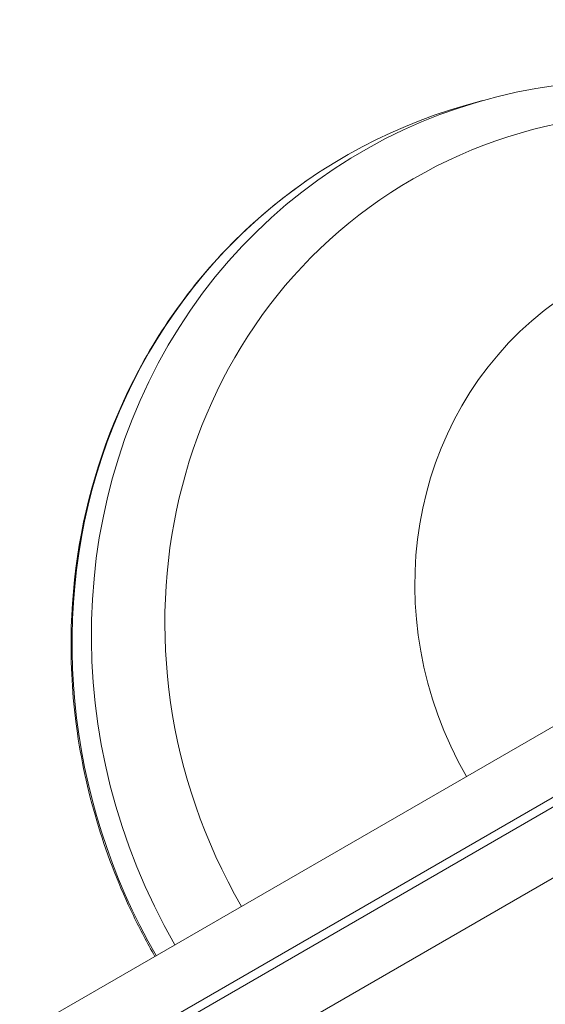
# Model space of a CAD drawing. Extents: x 0 to 25200, y -35640 to 17820.
# Drawn here: x 6014 to 6054, y -25706 to -25631 of the extents above; entities that cross this region are included whole.
import ezdxf

# ---------------------------------------------------------------- set-up
doc = ezdxf.new("R2010")
doc.units = 0
doc.header["$MEASUREMENT"] = 0
doc.header["$PDMODE"] = 1
doc.layers.get('0').update_dxf_attribs({"linetype": 'CONTINUOUS'})
doc.layers.get('DefPoints').update_dxf_attribs({"linetype": 'CONTINUOUS'})
for name, color, linetype, lineweight in [('FRAM3', 1, 'CONTINUOUS', 50), ('外形線', 7, 'CONTINUOUS', 18), ('寸法線', 3, 'CONTINUOUS', 18)]:
    doc.layers.add(name, color=color, linetype=linetype, lineweight=lineweight)
doc.styles.get("Standard").update_dxf_attribs({"font": 'TXT.SHX', "bigfont": 'bigfont.shx'})
doc.dimstyles.new('100-60', dxfattribs={"dimscale": 60, "dimtxt": 3, "dimasz": 3, "dimexe": 0, "dimexo": 1, "dimgap": 1, "dimtad": 3, "dimdec": 1, "dimlfac": 1.666667, "dimdsep": 46, "dimtxsty": 'Standard', "dimblk": 'DOTSMALL', "dimcen": 0, "dimclrd": 256, "dimclre": 256, "dimclrt": 7, "dimadec": 3, "dimazin": 2, "dimtfac": 1, "dimtdec": 1, "dimtix": 1, "dimtmove": 2, "dimatfit": 2, "dimldrblk": 'OPEN', "dimfxl": 0, "dimtolj": 1, "dimlwd": -1, "dimlwe": -1, "dimarcsym": 0})

# ---------------------------------------------------------------- blocks, each defined once
blk = doc.blocks.new('_DotSmall')
at = {"layer": 'FRAM3', "color": 0, "const_width": 0.5}
blk.add_lwpolyline([(-0.0625, 0, 1), (0.0625, 0, 1)], format="xyb", close=True, dxfattribs=at)
blk = doc.blocks.new('*D122')
at = {"layer": 'DefPoints', "color": 0}
for p in [(10003.751, -21630), (10003.751, -25292.515), (4740, -25837.341)]:
    blk.add_point(p, dxfattribs=at)
at = {"layer": '寸法線'}
for p, q in [((4740, -25777.341), (4740, -21630)), ((4740, -21630), (10003.751, -21630)), ((10003.751, -25232.515), (10003.751, -21630))]:
    blk.add_line(p, q, dxfattribs=at)
at = {"layer": '寸法線', "xscale": 180, "yscale": 180, "zscale": 180, "rotation": 180}
blk.add_blockref('_DotSmall', (4740, -21630), dxfattribs=at)
at = {"layer": '寸法線', "xscale": 180, "yscale": 180, "zscale": 180}
blk.add_blockref('_DotSmall', (10003.751, -21630), dxfattribs=at)
at = {"layer": '寸法線', "color": 7, "insert": (7371.876, -21480), "char_height": 180, "attachment_point": 5}
blk.add_mtext('\\A1;8800', dxfattribs=at)
blk = doc.blocks.new('_OPEN')
at = {"color": 0, "linetype": 'ByBlock'}
for p, q in [((-1, 0.16667), (0, 0)), ((0, 0), (-1, -0.16667)), ((0, 0), (-1, 0))]:
    blk.add_line(p, q, dxfattribs=at)

msp = doc.modelspace()

# ---------------------------------------------------------------- linework, layer by layer
at = {"layer": '外形線'}
for p, q in [((6049.26367986, -25636.95402856), (6048.00337721, -25637.3093063)), ((6080.39848261, -25669.80555372), (5990.81858855, -25721.52452966)), ((6096.08520277, -25672.29727036), (5985.13311838, -25736.35548615)), ((5992.29239618, -25726.0769124), (6083.60405788, -25673.35809994)), ((6083.9200596, -25673.91753308), (5992.61887864, -25726.63029448))]:
    msp.add_line(p, q, dxfattribs=at)
at = {"layer": '外形線', "extrusion": (0, 0, -1)}
for centre, major_axis, start_param, end_param in [((6062.74746077, -25680.10163983), (22.67436194, -39.27314691), 1.5728065549, 3.8702869543), ((6064.76889826, -25678.93456235), (20.79740546, -36.02216292), 1.5729879773, 4.7101973299), ((6061.58573566, -25680.77236213), (22.84013019, -39.56026595), 1.5727919651, 3.3759730896), ((6070.99361182, -25675.3407223), (14.07786112, -24.38357072), 1.5740340834, 4.4401170022)]:
    msp.add_ellipse(centre, major_axis=major_axis, ratio=0.9396782272, start_param=start_param, end_param=end_param, dxfattribs=at)
at = {"layer": '外形線'}
msp.add_open_spline([(6024.27523316, -25702.20832689), (6023.69155286, -25701.19295918), (6023.14468242, -25700.1564429), (6020.51659323, -25694.70530046), (6019.0700416, -25689.99222612), (6017.67211926, -25680.41077552), (6017.71949133, -25675.54407031), (6019.3058512, -25666.15563477), (6020.84114823, -25661.63467791), (6025.24258794, -25653.4015052), (6028.10376801, -25649.68830319), (6033.16549053, -25645.00978597), (6034.97252305, -25643.60141034), (6036.88404952, -25642.35516519)], degree=3, knots=[1.5727970816, 1.5727970816, 1.5727970816, 1.5727970816, 1.6499100034, 1.6499100034, 1.9713759657, 1.9713759657, 2.2924993943, 2.2924993943, 2.6128411072, 2.6128411072, 2.9321347272, 2.9321347272, 3.0906981826, 3.0906981826, 3.0906981826, 3.0906981826], dxfattribs=at)

# ---------------------------------------------------------------- dimensions: what is measured, and where the dimension line sits
at = {"layer": '寸法線'}
dim = msp.add_linear_dim(base=(10003.75141919, -21630), p1=(4740, -25837.34114722), p2=(10003.75141919, -25292.51494135), text='8800', dimstyle='100-60', override={"dimdec": 6}, dxfattribs=at)
dim.commit()
dim.dimension.update_dxf_attribs({"geometry": '*D122', "text_midpoint": (7371.87570959, -21480)})

doc.saveas('drawing.dxf')
